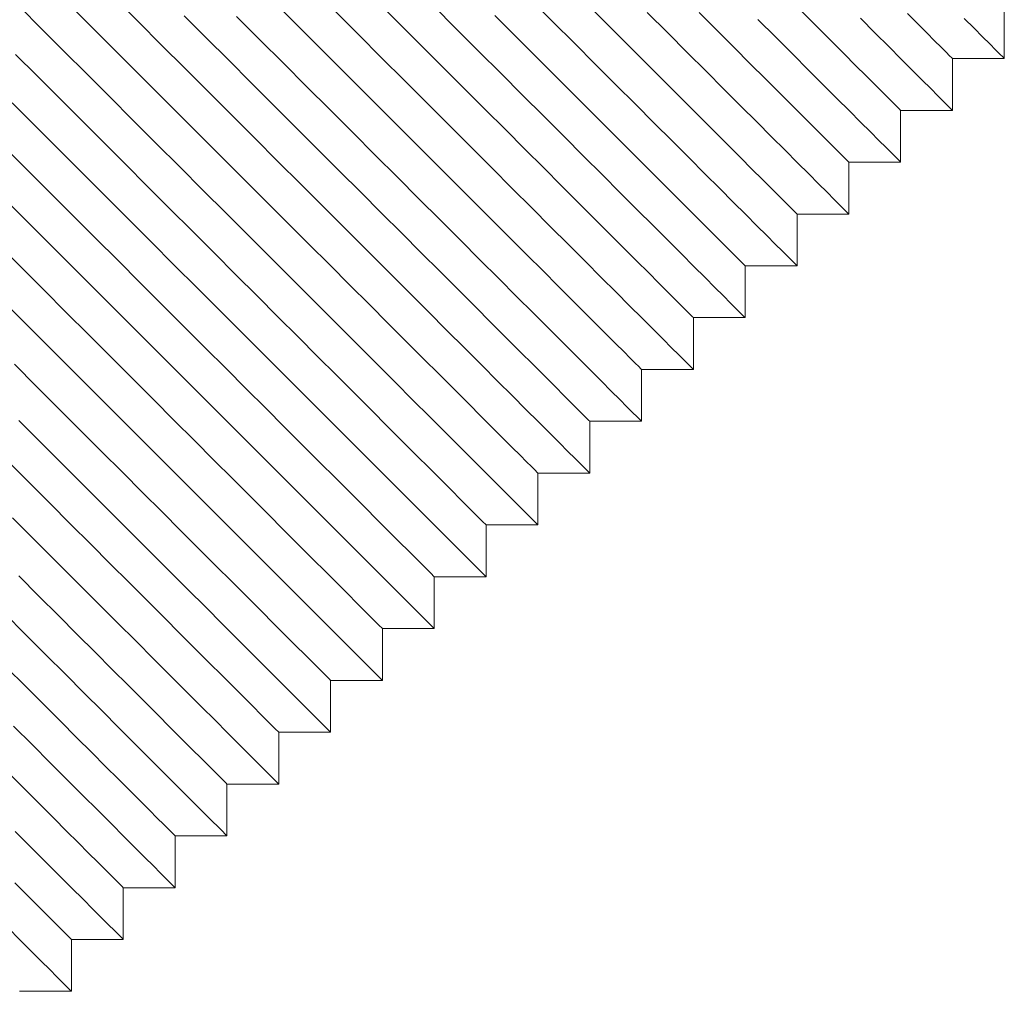
# Model space of a CAD drawing. Units: inches. Extents: x 50 to 179, y 294 to 341.
# Drawn here: x 72 to 79, y 311 to 318 of the extents above; entities that cross this region are included whole.
import ezdxf

# ---------------------------------------------------------------- set-up
doc = ezdxf.new("R2010")
doc.units = ezdxf.units.IN
doc.header["$MEASUREMENT"] = 0

msp = doc.modelspace()

# ---------------------------------------------------------------- linework, layer by layer
at = {"color": 7, "linetype": 'Continuous', "lineweight": 15}
for p, q in [((78.9559, 317.6433), (78.9559, 317.9968)), ((78.6024, 317.6433), (78.9559, 317.6433)), ((78.6024, 317.2897), (78.6024, 317.6433)), ((78.2488, 317.2897), (78.6024, 317.2897)), ((78.2488, 316.9362), (78.2488, 317.2897)), ((77.8953, 316.5826), (77.8953, 316.9362)), ((77.8953, 316.9362), (78.2488, 316.9362)), ((77.5417, 316.2291), (77.5417, 316.5826)), ((77.5417, 316.5826), (77.8953, 316.5826)), ((77.1882, 315.8755), (77.1882, 316.2291)), ((77.1882, 316.2291), (77.5417, 316.2291)), ((76.8346, 315.8755), (77.1882, 315.8755)), ((76.8346, 315.522), (76.8346, 315.8755)), ((76.4811, 315.522), (76.8346, 315.522)), ((76.4811, 315.1684), (76.4811, 315.522)), ((76.1275, 315.1684), (76.4811, 315.1684)), ((76.1275, 314.8149), (76.1275, 315.1684)), ((75.774, 314.4613), (75.774, 314.8149)), ((75.774, 314.8149), (76.1275, 314.8149)), ((75.4204, 314.4613), (75.774, 314.4613)), ((75.4204, 314.1078), (75.4204, 314.4613)), ((75.0669, 313.7542), (75.0669, 314.1078)), ((75.0669, 314.1078), (75.4204, 314.1078)), ((74.7133, 313.7542), (75.0669, 313.7542)), ((74.7133, 313.4007), (74.7133, 313.7542)), ((74.3597, 313.0471), (74.3597, 313.4007)), ((74.3597, 313.4007), (74.7133, 313.4007)), ((74.0062, 313.0471), (74.3597, 313.0471)), ((74.0062, 312.6935), (74.0062, 313.0471)), ((73.6526, 312.34), (73.6526, 312.6935)), ((73.6526, 312.6935), (74.0062, 312.6935)), ((73.2991, 311.9864), (73.2991, 312.34)), ((73.2991, 312.34), (73.6526, 312.34)), ((72.9455, 311.9864), (73.2991, 311.9864)), ((72.9455, 311.6329), (72.9455, 311.9864)), ((72.592, 311.6329), (72.9455, 311.6329)), ((72.592, 311.2793), (72.592, 311.6329)), ((72.2384, 311.2793), (72.592, 311.2793))]:
    msp.add_line(p, q, dxfattribs=at)
at = {"color": 7, "linetype": 'Continuous', "lineweight": 15, "flags": 128}
for points in [[(75.774, 314.4613), (75.7727, 314.4626), (75.7628, 314.4725), (75.743, 314.4922), (75.7134, 314.5218), (75.6742, 314.5611), (75.6254, 314.6099), (75.5672, 314.668), (75.5, 314.7353), (75.4239, 314.8114), (75.3392, 314.8961), (75.2463, 314.989), (75.1455, 315.0898), (75.0372, 315.198), (74.9219, 315.3134), (74.7999, 315.4353), (74.6718, 315.5634), (74.5381, 315.6972), (74.3992, 315.8361), (74.2557, 315.9796), (74.1082, 316.1271), (73.9572, 316.2781), (73.8033, 316.432), (73.6471, 316.5882), (73.4892, 316.7461), (73.3302, 316.905), (73.1708, 317.0644), (73.0116, 317.2237), (72.8531, 317.3822), (72.696, 317.5393), (72.5409, 317.6944), (72.3883, 317.8469), (72.239, 317.9963)], [(75.774, 314.8149), (75.7691, 314.8198), (75.7544, 314.8345), (75.7299, 314.8589), (75.6959, 314.8929), (75.6524, 314.9364), (75.5995, 314.9893), (75.5376, 315.0512), (75.4669, 315.122), (75.3876, 315.2013), (75.3, 315.2888), (75.2046, 315.3842), (75.1018, 315.487), (74.9919, 315.5969), (74.8754, 315.7134), (74.7528, 315.836), (74.6246, 315.9642), (74.4913, 316.0975), (74.3535, 316.2353), (74.2117, 316.3771), (74.0665, 316.5223), (73.9185, 316.6703), (73.7684, 316.8205), (73.6166, 316.9722), (73.464, 317.1249), (73.311, 317.2778), (73.1583, 317.4305), (73.0066, 317.5822), (72.8564, 317.7324), (72.7085, 317.8804), (72.5633, 318.0256)], [(76.1275, 314.8149), (76.1263, 314.8161), (76.1164, 314.826), (76.0966, 314.8458), (76.067, 314.8754), (76.0277, 314.9147), (75.9789, 314.9634), (75.9208, 315.0216), (75.8535, 315.0888), (75.7774, 315.165), (75.6927, 315.2496), (75.5998, 315.3425), (75.4991, 315.4433), (75.3908, 315.5516), (75.2754, 315.6669), (75.1535, 315.7889), (75.0254, 315.917), (74.8916, 316.0507), (74.7527, 316.1896), (74.6092, 316.3331), (74.4617, 316.4807), (74.3107, 316.6317), (74.1568, 316.7856), (74.0006, 316.9417), (73.8428, 317.0996), (73.6838, 317.2586), (73.5244, 317.418), (73.3651, 317.5773), (73.2066, 317.7357), (73.0495, 317.8928), (72.8944, 318.048)], [(76.8346, 315.8755), (76.8297, 315.8804), (76.815, 315.8951), (76.7906, 315.9195), (76.7566, 315.9536), (76.713, 315.9971), (76.6602, 316.0499), (76.5983, 316.1119), (76.5275, 316.1826), (76.4482, 316.2619), (76.3607, 316.3494), (76.2653, 316.4448), (76.1625, 316.5477), (76.0526, 316.6576), (75.9361, 316.7741), (75.8135, 316.8967), (75.6853, 317.0249), (75.552, 317.1582), (75.4141, 317.296), (75.2723, 317.4378), (75.1272, 317.583), (74.9792, 317.731), (74.829, 317.8811), (74.6773, 318.0329)], [(77.1882, 315.8755), (77.1869, 315.8768), (77.177, 315.8867), (77.1572, 315.9065), (77.1277, 315.936), (77.0884, 315.9753), (77.0396, 316.0241), (76.9814, 316.0822), (76.9142, 316.1495), (76.8381, 316.2256), (76.7534, 316.3103), (76.6605, 316.4032), (76.5597, 316.504), (76.4514, 316.6122), (76.3361, 316.7276), (76.2142, 316.8495), (76.0861, 316.9776), (75.9523, 317.1114), (75.8134, 317.2503), (75.6699, 317.3938), (75.5224, 317.5413), (75.3714, 317.6923), (75.2175, 317.8462), (75.0613, 318.0024)], [(77.5417, 316.2291), (77.5405, 316.2303), (77.5306, 316.2402), (77.5108, 316.26), (77.4812, 316.2896), (77.4419, 316.3289), (77.3931, 316.3777), (77.335, 316.4358), (77.2677, 316.5031), (77.1916, 316.5792), (77.107, 316.6638), (77.0141, 316.7567), (76.9133, 316.8575), (76.805, 316.9658), (76.6897, 317.0811), (76.5677, 317.2031), (76.4396, 317.3312), (76.3058, 317.465), (76.1669, 317.6038), (76.0235, 317.7473), (75.8759, 317.8949), (75.7249, 318.0459)], [(77.5417, 316.5826), (77.5368, 316.5875), (77.5221, 316.6022), (77.4977, 316.6266), (77.4637, 316.6607), (77.4201, 316.7042), (77.3673, 316.757), (77.3054, 316.819), (77.2346, 316.8897), (77.1553, 316.969), (77.0678, 317.0566), (76.9724, 317.1519), (76.8696, 317.2548), (76.7597, 317.3647), (76.6432, 317.4812), (76.5206, 317.6038), (76.3924, 317.732), (76.2591, 317.8653), (76.1212, 318.0031)], [(76.1275, 315.1684), (76.1226, 315.1733), (76.1079, 315.188), (76.0835, 315.2124), (76.0495, 315.2465), (76.0059, 315.29), (75.9531, 315.3428), (75.8912, 315.4048), (75.8204, 315.4755), (75.7411, 315.5548), (75.6536, 315.6423), (75.5582, 315.7377), (75.4554, 315.8406), (75.3455, 315.9505), (75.229, 316.067), (75.1064, 316.1896), (74.9782, 316.3178), (74.8449, 316.4511), (74.707, 316.5889), (74.5652, 316.7307), (74.42, 316.8759), (74.2721, 317.0239), (74.1219, 317.174), (73.9702, 317.3257), (73.8175, 317.4784), (73.6645, 317.6314), (73.5119, 317.7841), (73.3601, 317.9358)], [(76.4811, 315.1684), (76.4798, 315.1697), (76.4699, 315.1796), (76.4501, 315.1994), (76.4205, 315.2289), (76.3813, 315.2682), (76.3325, 315.317), (76.2743, 315.3751), (76.2071, 315.4424), (76.131, 315.5185), (76.0463, 315.6032), (75.9534, 315.6961), (75.8526, 315.7969), (75.7443, 315.9051), (75.629, 316.0205), (75.507, 316.1424), (75.3789, 316.2705), (75.2452, 316.4043), (75.1063, 316.5432), (74.9628, 316.6867), (74.8153, 316.8342), (74.6643, 316.9852), (74.5104, 317.1391), (74.3542, 317.2953), (74.1963, 317.4532), (74.0374, 317.6121), (73.8779, 317.7715), (73.7187, 317.9308)], [(76.4811, 315.522), (76.4762, 315.5269), (76.4615, 315.5416), (76.4371, 315.566), (76.403, 315.6), (76.3595, 315.6435), (76.3066, 315.6964), (76.2447, 315.7583), (76.174, 315.8291), (76.0947, 315.9084), (76.0071, 315.9959), (75.9118, 316.0913), (75.8089, 316.1941), (75.699, 316.304), (75.5825, 316.4205), (75.4599, 316.5431), (75.3317, 316.6713), (75.1984, 316.8046), (75.0606, 316.9424), (74.9188, 317.0842), (74.7736, 317.2294), (74.6256, 317.3774), (74.4755, 317.5276), (74.3237, 317.6793), (74.1711, 317.832), (74.0181, 317.9849)], [(76.8346, 315.522), (76.8334, 315.5232), (76.8235, 315.5331), (76.8037, 315.5529), (76.7741, 315.5825), (76.7348, 315.6218), (76.686, 315.6706), (76.6279, 315.7287), (76.5606, 315.7959), (76.4845, 315.8721), (76.3999, 315.9567), (76.3069, 316.0496), (76.2062, 316.1504), (76.0979, 316.2587), (75.9826, 316.374), (75.8606, 316.496), (75.7325, 316.6241), (75.5987, 316.7578), (75.4598, 316.8967), (75.3164, 317.0402), (75.1688, 317.1878), (75.0178, 317.3388), (74.8639, 317.4927), (74.7077, 317.6489), (74.5499, 317.8067), (74.3909, 317.9657)], [(77.1882, 316.2291), (77.1833, 316.234), (77.1686, 316.2487), (77.1442, 316.2731), (77.1101, 316.3071), (77.0666, 316.3507), (77.0138, 316.4035), (76.9518, 316.4654), (76.8811, 316.5362), (76.8018, 316.6155), (76.7142, 316.703), (76.6189, 316.7984), (76.516, 316.9012), (76.4061, 317.0111), (76.2896, 317.1276), (76.167, 317.2502), (76.0388, 317.3784), (75.9055, 317.5117), (75.7677, 317.6496), (75.6259, 317.7914), (75.4807, 317.9365)], [(77.8953, 316.5826), (77.894, 316.5839), (77.8841, 316.5938), (77.8643, 316.6136), (77.8348, 316.6432), (77.7955, 316.6824), (77.7467, 316.7312), (77.6886, 316.7894), (77.6213, 316.8566), (77.5452, 316.9327), (77.4605, 317.0174), (77.3676, 317.1103), (77.2668, 317.2111), (77.1586, 317.3194), (77.0432, 317.4347), (76.9213, 317.5566), (76.7932, 317.6848), (76.6594, 317.8185), (76.5205, 317.9574)], [(77.8953, 316.9362), (77.8904, 316.9411), (77.8757, 316.9558), (77.8513, 316.9802), (77.8172, 317.0142), (77.7737, 317.0578), (77.7209, 317.1106), (77.6589, 317.1725), (77.5882, 317.2433), (77.5089, 317.3226), (77.4213, 317.4101), (77.326, 317.5055), (77.2231, 317.6083), (77.1132, 317.7182), (76.9967, 317.8347), (76.8741, 317.9573)], [(78.2488, 317.2897), (78.2439, 317.2946), (78.2292, 317.3093), (78.2048, 317.3337), (78.1708, 317.3678), (78.1273, 317.4113), (78.0744, 317.4642), (78.0125, 317.5261), (77.9417, 317.5968), (77.8624, 317.6761), (77.7749, 317.7637), (77.6795, 317.859), (77.5767, 317.9619)], [(78.6024, 317.6433), (78.5975, 317.6482), (78.5828, 317.6629), (78.5584, 317.6873), (78.5243, 317.7213), (78.4808, 317.7649), (78.428, 317.8177), (78.366, 317.8796), (78.2953, 317.9504)], [(78.2488, 316.9362), (78.2476, 316.9374), (78.2377, 316.9473), (78.2179, 316.9671), (78.1883, 316.9967), (78.149, 317.036), (78.1002, 317.0848), (78.0421, 317.1429), (77.9749, 317.2102), (77.8987, 317.2863), (77.8141, 317.3709), (77.7212, 317.4639), (77.6204, 317.5646), (77.5121, 317.6729), (77.3968, 317.7882), (77.2748, 317.9102)], [(78.6024, 317.2897), (78.6011, 317.291), (78.5912, 317.3009), (78.5714, 317.3207), (78.5419, 317.3503), (78.5026, 317.3895), (78.4538, 317.4383), (78.3957, 317.4965), (78.3284, 317.5637), (78.2523, 317.6398), (78.1676, 317.7245), (78.0747, 317.8174), (77.9739, 317.9182)], [(78.9559, 317.6433), (78.9547, 317.6445), (78.9448, 317.6544), (78.925, 317.6742), (78.8954, 317.7038), (78.8561, 317.7431), (78.8074, 317.7919), (78.7492, 317.85), (78.682, 317.9173)], [(75.4204, 314.4613), (75.4155, 314.4662), (75.4008, 314.4809), (75.3764, 314.5053), (75.3423, 314.5394), (75.2988, 314.5829), (75.246, 314.6357), (75.1841, 314.6976), (75.1133, 314.7684), (75.034, 314.8477), (74.9465, 314.9352), (74.8511, 315.0306), (74.7482, 315.1335), (74.6384, 315.2434), (74.5219, 315.3598), (74.3993, 315.4824), (74.271, 315.6107), (74.1378, 315.744), (73.9999, 315.8818), (73.8581, 316.0236), (73.7129, 316.1688), (73.565, 316.3168), (73.4148, 316.4669), (73.2631, 316.6186), (73.1104, 316.7713), (72.9574, 316.9243), (72.8048, 317.077), (72.653, 317.2287), (72.5029, 317.3788), (72.3549, 317.5268), (72.2097, 317.672)], [(75.4204, 314.1078), (75.4192, 314.109), (75.4093, 314.1189), (75.3895, 314.1387), (75.3599, 314.1683), (75.3206, 314.2075), (75.2718, 314.2563), (75.2137, 314.3145), (75.1464, 314.3817), (75.0703, 314.4578), (74.9856, 314.5425), (74.8927, 314.6354), (74.7919, 314.7362), (74.6837, 314.8445), (74.5683, 314.9598), (74.4464, 315.0818), (74.3183, 315.2099), (74.1845, 315.3436), (74.0456, 315.4825), (73.9021, 315.626), (73.7546, 315.7736), (73.6036, 315.9246), (73.4497, 316.0785), (73.2935, 316.2346), (73.1356, 316.3925), (72.9767, 316.5515), (72.8173, 316.7109), (72.658, 316.8701), (72.4995, 317.0286), (72.3424, 317.1857), (72.1873, 317.3409)], [(75.0669, 314.1078), (75.0619, 314.1127), (75.0473, 314.1274), (75.0228, 314.1518), (74.9888, 314.1858), (74.9453, 314.2293), (74.8924, 314.2822), (74.8305, 314.3441), (74.7598, 314.4149), (74.6804, 314.4942), (74.5929, 314.5817), (74.4975, 314.6771), (74.3947, 314.7799), (74.2848, 314.8898), (74.1683, 315.0063), (74.0457, 315.1289), (73.9175, 315.2571), (73.7842, 315.3904), (73.6464, 315.5282), (73.5046, 315.67), (73.3594, 315.8152), (73.2114, 315.9632), (73.0612, 316.1134), (72.9095, 316.2651), (72.7569, 316.4178), (72.6039, 316.5707), (72.4512, 316.7234), (72.2995, 316.8751), (72.1493, 317.0253)], [(75.0669, 313.7542), (75.0656, 313.7554), (75.0557, 313.7654), (75.0359, 313.7851), (75.0063, 313.8147), (74.9671, 313.854), (74.9183, 313.9028), (74.8601, 313.9609), (74.7929, 314.0282), (74.7168, 314.1043), (74.6321, 314.189), (74.5392, 314.2819), (74.4384, 314.3827), (74.3301, 314.4909), (74.2148, 314.6063), (74.0928, 314.7282), (73.9647, 314.8563), (73.831, 314.9901), (73.6921, 315.129), (73.5486, 315.2725), (73.4011, 315.42), (73.25, 315.571), (73.0962, 315.7249), (72.94, 315.8811), (72.7821, 316.039), (72.6231, 316.1979), (72.4637, 316.3573), (72.3045, 316.5166), (72.146, 316.6751)], [(74.7133, 313.7542), (74.7084, 313.7591), (74.6937, 313.7738), (74.6693, 313.7982), (74.6352, 313.8323), (74.5917, 313.8758), (74.5389, 313.9286), (74.477, 313.9905), (74.4062, 314.0613), (74.3269, 314.1406), (74.2394, 314.2281), (74.144, 314.3235), (74.0411, 314.4264), (73.9312, 314.5363), (73.8148, 314.6527), (73.6922, 314.7753), (73.5639, 314.9036), (73.4307, 315.0368), (73.2928, 315.1747), (73.151, 315.3165), (73.0058, 315.4617), (72.8579, 315.6096), (72.7077, 315.7598), (72.556, 315.9115), (72.4033, 316.0642), (72.2503, 316.2172), (72.0976, 316.3698)], [(74.7133, 313.4007), (74.7121, 313.4019), (74.7021, 313.4118), (74.6824, 313.4316), (74.6528, 313.4612), (74.6135, 313.5004), (74.5647, 313.5492), (74.5066, 313.6074), (74.4393, 313.6746), (74.3632, 313.7507), (74.2785, 313.8354), (74.1856, 313.9283), (74.0848, 314.0291), (73.9766, 314.1374), (73.8612, 314.2527), (73.7393, 314.3747), (73.6112, 314.5028), (73.4774, 314.6365), (73.3385, 314.7754), (73.195, 314.9189), (73.0475, 315.0664), (72.8965, 315.2175), (72.7426, 315.3713), (72.5864, 315.5275), (72.4285, 315.6854), (72.2696, 315.8444), (72.1102, 316.0038)], [(74.3597, 313.4007), (74.3548, 313.4056), (74.3401, 313.4202), (74.3157, 313.4447), (74.2817, 313.4787), (74.2382, 313.5222), (74.1853, 313.5751), (74.1234, 313.637), (74.0526, 313.7077), (73.9733, 313.7871), (73.8858, 313.8746), (73.7904, 313.97), (73.6876, 314.0728), (73.5777, 314.1827), (73.4612, 314.2992), (73.3386, 314.4218), (73.2104, 314.55), (73.0771, 314.6833), (72.9393, 314.8211), (72.7975, 314.9629), (72.6523, 315.1081), (72.5043, 315.2561), (72.3541, 315.4063), (72.2024, 315.558)], [(74.3597, 313.0471), (74.3585, 313.0483), (74.3486, 313.0582), (74.3288, 313.078), (74.2992, 313.1076), (74.26, 313.1469), (74.2112, 313.1957), (74.153, 313.2538), (74.0858, 313.3211), (74.0097, 313.3972), (73.925, 313.4819), (73.8321, 313.5748), (73.7313, 313.6756), (73.623, 313.7838), (73.5077, 313.8992), (73.3857, 314.0211), (73.2576, 314.1492), (73.1239, 314.283), (72.985, 314.4219), (72.8415, 314.5654), (72.6939, 314.7129), (72.5429, 314.8639), (72.389, 315.0178), (72.2329, 315.174)], [(74.0062, 313.0471), (74.0013, 313.052), (73.9866, 313.0667), (73.9622, 313.0911), (73.9281, 313.1251), (73.8846, 313.1687), (73.8318, 313.2215), (73.7699, 313.2834), (73.6991, 313.3542), (73.6198, 313.4335), (73.5323, 313.521), (73.4369, 313.6164), (73.334, 313.7193), (73.2241, 313.8291), (73.1077, 313.9456), (72.9851, 314.0682), (72.8568, 314.1964), (72.7235, 314.3297), (72.5857, 314.4676), (72.4439, 314.6094), (72.2987, 314.7546), (72.1507, 314.9025)], [(74.0062, 312.6935), (74.005, 312.6948), (73.995, 312.7047), (73.9753, 312.7245), (73.9457, 312.7541), (73.9064, 312.7933), (73.8576, 312.8421), (73.7995, 312.9003), (73.7322, 312.9675), (73.6561, 313.0436), (73.5714, 313.1283), (73.4785, 313.2212), (73.3777, 313.322), (73.2695, 313.4303), (73.1541, 313.5456), (73.0322, 313.6676), (72.9041, 313.7957), (72.7703, 313.9294), (72.6314, 314.0683), (72.4879, 314.2118), (72.3404, 314.3593), (72.1894, 314.5103)], [(73.6526, 312.6935), (73.6477, 312.6984), (73.633, 312.7131), (73.6086, 312.7376), (73.5746, 312.7716), (73.5311, 312.8151), (73.4782, 312.868), (73.4163, 312.9299), (73.3455, 313.0006), (73.2662, 313.0799), (73.1787, 313.1675), (73.0833, 313.2628), (72.9805, 313.3657), (72.8706, 313.4756), (72.7541, 313.5921), (72.6315, 313.7147), (72.5033, 313.8429), (72.37, 313.9762), (72.2322, 314.114)], [(73.6526, 312.34), (73.6514, 312.3412), (73.6415, 312.3511), (73.6217, 312.3709), (73.5921, 312.4005), (73.5528, 312.4398), (73.5041, 312.4886), (73.4459, 312.5467), (73.3787, 312.614), (73.3025, 312.6901), (73.2179, 312.7748), (73.125, 312.8677), (73.0242, 312.9684), (72.9159, 313.0767), (72.8006, 313.192), (72.6786, 313.314), (72.5505, 313.4421), (72.4168, 313.5759), (72.2779, 313.7148), (72.1344, 313.8583)], [(73.2991, 312.34), (73.2942, 312.3449), (73.2795, 312.3596), (73.2551, 312.384), (73.221, 312.418), (73.1775, 312.4616), (73.1247, 312.5144), (73.0627, 312.5763), (72.992, 312.6471), (72.9127, 312.7264), (72.8252, 312.8139), (72.7298, 312.9093), (72.6269, 313.0121), (72.517, 313.122), (72.4005, 313.2385), (72.2779, 313.3611), (72.1497, 313.4893)], [(73.2991, 311.9864), (73.2978, 311.9877), (73.2879, 311.9976), (73.2681, 312.0174), (73.2386, 312.047), (73.1993, 312.0862), (73.1505, 312.135), (73.0924, 312.1932), (73.0251, 312.2604), (72.949, 312.3365), (72.8643, 312.4212), (72.7714, 312.5141), (72.6706, 312.6149), (72.5624, 312.7232), (72.447, 312.8385), (72.3251, 312.9605), (72.197, 313.0886)], [(72.9455, 311.9864), (72.9406, 311.9913), (72.9259, 312.006), (72.9015, 312.0304), (72.8675, 312.0645), (72.824, 312.108), (72.7711, 312.1608), (72.7092, 312.2228), (72.6384, 312.2935), (72.5591, 312.3728), (72.4716, 312.4604), (72.3762, 312.5557), (72.2734, 312.6586), (72.1635, 312.7685)], [(72.9455, 311.6329), (72.9443, 311.6341), (72.9344, 311.644), (72.9146, 311.6638), (72.885, 311.6934), (72.8457, 311.7327), (72.7969, 311.7815), (72.7388, 311.8396), (72.6716, 311.9069), (72.5954, 311.983), (72.5108, 312.0676), (72.4179, 312.1606), (72.3171, 312.2613), (72.2088, 312.3696)], [(72.592, 311.6329), (72.5871, 311.6378), (72.5724, 311.6525), (72.548, 311.6769), (72.5139, 311.7109), (72.4704, 311.7545), (72.4176, 311.8073), (72.3556, 311.8692), (72.2849, 311.94), (72.2056, 312.0193)], [(72.592, 311.2793), (72.5907, 311.2806), (72.5808, 311.2905), (72.561, 311.3103), (72.5315, 311.3399), (72.4922, 311.3791), (72.4434, 311.4279), (72.3853, 311.4861), (72.318, 311.5533), (72.2419, 311.6294), (72.1572, 311.7141)]]:
    msp.add_lwpolyline(points, dxfattribs=at)

doc.saveas('drawing.dxf')
